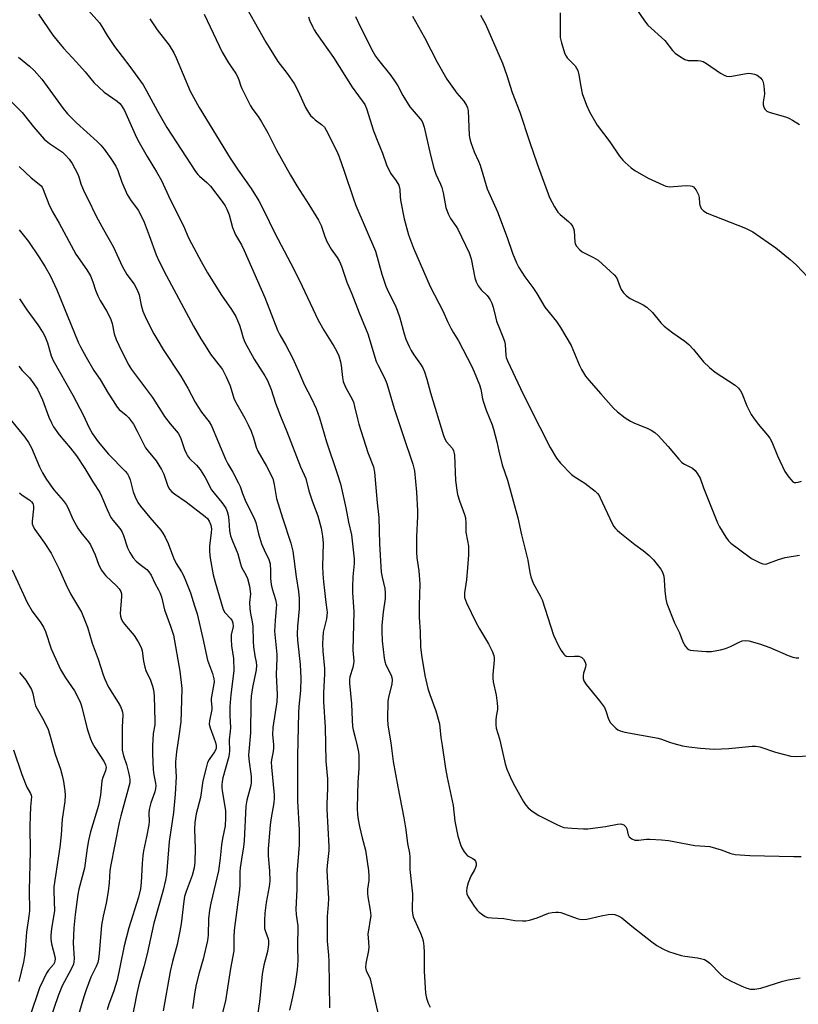
# Model space of a CAD drawing. Units: inches. Extents: x 1177770 to 1183769, y 529459 to 533459.
# Drawn here: x 1181721 to 1181973, y 531607 to 531925 of the extents above; entities that cross this region are included whole.
import ezdxf

# ---------------------------------------------------------------- set-up
doc = ezdxf.new("R2010")
doc.units = ezdxf.units.IN
doc.header["$MEASUREMENT"] = 0
doc.layers.add('Undefined', color=1, linetype='Continuous')

msp = doc.modelspace()

# ---------------------------------------------------------------- linework, layer by layer
at = {"layer": 'Undefined'}
for points, elevation in [([(1181733.43, 531939.13), (1181746.88, 531924.01), (1181747.62, 531922.86), (1181749.27, 531919.93), (1181751.65, 531916.34), (1181756.58, 531909.91), (1181760.89, 531903.98), (1181762.04, 531902.05), (1181765.56, 531895.46), (1181768.59, 531890.22), (1181777.89, 531875.94), (1181778.6, 531874.99), (1181779.12, 531874.43), (1181781.51, 531872.47), (1181782.71, 531871.23), (1181786.45, 531866.28), (1181787.46, 531864.83), (1181788.04, 531863.83), (1181788.78, 531862.02), (1181789.87, 531857.88), (1181790.32, 531856.54), (1181790.82, 531855.52), (1181792.75, 531852.27), (1181793.63, 531850.49), (1181800.27, 531835.28), (1181804.33, 531824.69), (1181805.12, 531823.14), (1181807.02, 531819.84), (1181809.17, 531815.71), (1181811.16, 531811.4), (1181813.08, 531806.95), (1181815.26, 531802.83), (1181816.88, 531799.41), (1181817.94, 531796.33), (1181820.16, 531788.61), (1181823.67, 531778.37), (1181824.69, 531775.04), (1181826.48, 531767.27), (1181827.32, 531762.64), (1181828.23, 531758.6), (1181829.14, 531750.82), (1181829.11, 531749.32), (1181828.72, 531744.98), (1181828.56, 531741.81), (1181828.62, 531739.93), (1181829.05, 531733.68), (1181828.71, 531721.29), (1181829.01, 531717.69), (1181828.93, 531716.84), (1181828.69, 531715.71), (1181827.79, 531712.65), (1181827.69, 531711.8), (1181827.69, 531710.65), (1181828.32, 531703.97), (1181828.48, 531698.65), (1181828.66, 531696.65), (1181828.86, 531695.52), (1181829.63, 531692.63), (1181830.14, 531690.35), (1181830.55, 531688.34), (1181830.7, 531687.19), (1181830.66, 531683.18), (1181830.3, 531678.51), (1181830.17, 531674.73), (1181830.11, 531670.12), (1181830.2, 531668.2), (1181830.43, 531666.58), (1181830.91, 531664.34), (1181831.75, 531660.68), (1181832.8, 531656.72), (1181833.74, 531650.05), (1181833.91, 531648.32), (1181833.92, 531646.91), (1181833.5, 531644.1), (1181833.42, 531642.65), (1181833.56, 531641.56), (1181834.37, 531637.33), (1181834.5, 531635.59), (1181833.61, 531629.51), (1181833.62, 531628.34), (1181833.85, 531625.41), (1181833.83, 531624.27), (1181832.87, 531620.04), (1181832.83, 531618.7), (1181833.07, 531617.71), (1181833.98, 531615.84), (1181834.29, 531615.05), (1181835.01, 531612.14), (1181837.08, 531602.64)], 270), ([(1181792.04, 531932.97), (1181800.58, 531917.74), (1181801.62, 531916), (1181804.44, 531911.57), (1181807.45, 531907.68), (1181809.75, 531904.38), (1181811.05, 531901.93), (1181813.45, 531896.7), (1181814.4, 531895.01), (1181815.05, 531894.11), (1181815.85, 531893.27), (1181816.51, 531892.72), (1181818.63, 531891.21), (1181819.57, 531890.28), (1181820.14, 531889.33), (1181823.54, 531882.52), (1181824.3, 531880.68), (1181825.94, 531876.09), (1181828.91, 531867.11), (1181829.67, 531865.01), (1181836.01, 531850.22), (1181838.13, 531842.78), (1181839.34, 531838.91), (1181840.2, 531836.95), (1181842.4, 531832.78), (1181843.05, 531831.17), (1181843.88, 531828.7), (1181845.29, 531823.5), (1181845.85, 531821.81), (1181846.87, 531819.42), (1181847.52, 531818.15), (1181848.41, 531816.78), (1181850.6, 531813.73), (1181851.3, 531812.53), (1181851.85, 531811.25), (1181852.65, 531808.88), (1181853.83, 531804.48), (1181857.98, 531790.63), (1181858.45, 531789.57), (1181859.03, 531788.58), (1181860.79, 531786.62), (1181861.3, 531785.77), (1181861.56, 531784.34), (1181861.92, 531776.1), (1181862.29, 531772.98), (1181862.57, 531771.57), (1181863.15, 531769.57), (1181864.8, 531765.16), (1181865.13, 531764.06), (1181865.29, 531762.38), (1181865.19, 531759.46), (1181865.83, 531756.63), (1181866.05, 531754.95), (1181866.07, 531752.11), (1181865.93, 531749.32), (1181865.41, 531743.99), (1181864.79, 531739.79), (1181864.76, 531739.01), (1181864.84, 531738.35), (1181865.51, 531736.55), (1181868.42, 531730.39), (1181869.67, 531728.14), (1181872.58, 531723.38), (1181873.75, 531720.95), (1181874.27, 531719.57), (1181874.39, 531718.87), (1181874.4, 531718.02), (1181873.98, 531713.41), (1181873.96, 531712.26), (1181874.12, 531711.08), (1181875.03, 531706.71), (1181875.41, 531704.14), (1181875.5, 531703), (1181875.45, 531702.14), (1181875.05, 531699.85), (1181874.93, 531698.68), (1181874.9, 531697.21), (1181875.05, 531696.1), (1181876.07, 531692.6), (1181876.99, 531688.84), (1181877.93, 531684.52), (1181878.46, 531682.86), (1181879.97, 531679.4), (1181881.05, 531677.35), (1181883.73, 531672.55), (1181884.68, 531671.16), (1181885.38, 531670.3), (1181886.67, 531669.22), (1181888.82, 531667.85), (1181894.43, 531665.02), (1181895.8, 531664.42), (1181896.93, 531664.04), (1181899.51, 531663.75), (1181903.27, 531663.52), (1181904.72, 531663.52), (1181910.36, 531664.32), (1181914.28, 531665.1), (1181915.37, 531665.15), (1181916.29, 531664.85), (1181916.68, 531664.58), (1181916.96, 531664.22), (1181917.23, 531663.53), (1181917.67, 531661.66), (1181918.06, 531660.99), (1181918.91, 531660.35), (1181919.92, 531659.93), (1181921.02, 531659.85), (1181923.59, 531660.17), (1181924.73, 531660.22), (1181928.45, 531660), (1181930.75, 531659.78), (1181939.24, 531658.23), (1181944.13, 531657.8), (1181947.76, 531656.78), (1181950.92, 531655.57), (1181952.33, 531655.3), (1181957, 531654.98), (1181971.22, 531654.62), (1181973.58, 531654.62)], 264), ([(1181920, 531929.12), (1181923.03, 531924.68), (1181924.11, 531923.26), (1181929.53, 531918.31), (1181932.09, 531915.12), (1181932.88, 531914.25), (1181934.29, 531913.22), (1181936.04, 531912.18), (1181937.1, 531911.84), (1181940.26, 531911.88), (1181941.12, 531911.75), (1181941.91, 531911.49), (1181943.08, 531910.84), (1181947.53, 531907.77), (1181948.75, 531907.07), (1181949.52, 531906.77), (1181950.35, 531906.67), (1181951.2, 531906.73), (1181955.27, 531907.58), (1181956.66, 531907.73), (1181957.5, 531907.65), (1181958.6, 531907.39), (1181959.38, 531907.1), (1181959.85, 531906.81), (1181960.46, 531906.25), (1181960.98, 531905.59), (1181961.25, 531905.11), (1181961.48, 531904.32), (1181961.7, 531902.63), (1181961.78, 531900.93), (1181961.35, 531898.34), (1181961.33, 531897.5), (1181961.56, 531896.73), (1181962, 531896.05), (1181962.58, 531895.51), (1181963.28, 531895.11), (1181968.84, 531893.57), (1181969.63, 531893.24), (1181970.87, 531892.53), (1181973.06, 531891.13)], 252), ([(1181727.12, 531926.82), (1181731.75, 531920.03), (1181733.53, 531917.75), (1181735.16, 531915.8), (1181739.4, 531911.33), (1181742.15, 531908.18), (1181744.97, 531904.78), (1181748.29, 531901.64), (1181752.52, 531898.71), (1181753.42, 531897.95), (1181753.88, 531897.43), (1181754.89, 531895.67), (1181758.32, 531887.94), (1181759.21, 531886.11), (1181762.19, 531880.81), (1181765.23, 531875.91), (1181766.84, 531873.09), (1181769.72, 531866.94), (1181773.98, 531858.37), (1181775.61, 531854.58), (1181776.55, 531852.7), (1181779.67, 531846.89), (1181781.76, 531843.27), (1181786.24, 531836.05), (1181789.5, 531831.34), (1181790.85, 531829.12), (1181791.48, 531827.84), (1181792.08, 531826.29), (1181792.52, 531824.97), (1181793.26, 531822.23), (1181793.85, 531820.82), (1181796.86, 531815.34), (1181800.3, 531809.92), (1181801.12, 531808.47), (1181802.32, 531805.56), (1181803.74, 531801.08), (1181805.32, 531796.94), (1181807.41, 531791.97), (1181811.76, 531780.51), (1181813.53, 531776.82), (1181814.53, 531772.82), (1181815.72, 531769.27), (1181817.39, 531764.7), (1181818.45, 531760.7), (1181818.91, 531758.09), (1181819.12, 531755.83), (1181818.92, 531748.33), (1181818.97, 531746.01), (1181819.21, 531743.36), (1181819.61, 531740.54), (1181819.94, 531736.69), (1181820.34, 531734.28), (1181820.4, 531733.42), (1181820.15, 531731.46), (1181819.17, 531727.06), (1181819, 531725.33), (1181818.92, 531723.3), (1181819.05, 531720.99), (1181819.54, 531715.32), (1181819.53, 531713.61), (1181819.22, 531707.49), (1181819.18, 531704.59), (1181819.78, 531696.41), (1181819.97, 531685.45), (1181820.48, 531679.68), (1181820.52, 531676.57), (1181820.27, 531671.67), (1181820.26, 531669.89), (1181820.99, 531657.88), (1181820.94, 531656.51), (1181820.43, 531651.76), (1181820.34, 531650.3), (1181820.39, 531648.04), (1181820.83, 531641.03), (1181820.76, 531639.06), (1181820.43, 531635.27), (1181820.37, 531630.45), (1181820.45, 531627.24), (1181820.83, 531622.77), (1181820.92, 531620.75), (1181821.13, 531605.75)], 272), ([(1181763.07, 531925.26), (1181765.44, 531921.7), (1181769.35, 531916.75), (1181770.89, 531914.29), (1181771.64, 531912.69), (1181776.18, 531901.97), (1181779.03, 531896.66), (1181789.02, 531880.26), (1181791.65, 531876.39), (1181795.81, 531870.52), (1181798.33, 531866.45), (1181799.97, 531863.39), (1181803.35, 531856.3), (1181808.68, 531846.27), (1181811.51, 531840.75), (1181817.51, 531827.91), (1181819.35, 531824.74), (1181822.59, 531819.49), (1181823.43, 531817.97), (1181824.14, 531816.41), (1181824.72, 531814.42), (1181824.91, 531813.29), (1181825.33, 531809.41), (1181825.64, 531808.06), (1181826.37, 531806.28), (1181828.01, 531803.37), (1181828.88, 531801.51), (1181829.3, 531800.08), (1181830.21, 531796.02), (1181830.7, 531794.3), (1181833.56, 531785.18), (1181835.38, 531780.49), (1181835.67, 531778.78), (1181836.59, 531768.9), (1181837.11, 531764.12), (1181837.3, 531755.62), (1181837.89, 531746.53), (1181838.16, 531744.89), (1181839.04, 531741.25), (1181839.21, 531739.78), (1181839.18, 531738), (1181838.51, 531733.53), (1181838.11, 531729.37), (1181838.09, 531727.3), (1181838.23, 531724.35), (1181838.85, 531718.71), (1181839.03, 531717.65), (1181839.42, 531716.57), (1181841.08, 531713.26), (1181841.35, 531712.51), (1181841.48, 531711.7), (1181841.37, 531710.29), (1181840.29, 531706.1), (1181840.03, 531704.68), (1181839.92, 531699.09), (1181839.98, 531697.04), (1181841.02, 531691.38), (1181841.79, 531685.34), (1181843.27, 531677.14), (1181845.19, 531667.17), (1181845.82, 531663.25), (1181846.42, 531658.8), (1181847.01, 531655.75), (1181847.11, 531654.41), (1181847.11, 531650.41), (1181848.02, 531642.52), (1181847.94, 531637.34), (1181848.03, 531636.23), (1181848.27, 531635.17), (1181848.62, 531634.14), (1181850.57, 531629.9), (1181851.1, 531628.5), (1181851.4, 531627.39), (1181851.67, 531625.68), (1181851.82, 531623.6), (1181851.78, 531617.61), (1181852.15, 531610.49), (1181852.52, 531608.8), (1181853.07, 531607.19), (1181853.66, 531605.89)], 268), ([(1181780.61, 531926.78), (1181786.44, 531914.5), (1181788.52, 531911.11), (1181790.89, 531907.59), (1181791.47, 531906.62), (1181791.88, 531905.64), (1181792.52, 531903.58), (1181792.85, 531902.77), (1181795.61, 531897.21), (1181796.37, 531896.02), (1181798.11, 531893.79), (1181799.21, 531892.04), (1181801.28, 531888.47), (1181803.99, 531882.88), (1181808.57, 531874.79), (1181810.63, 531871.38), (1181814.49, 531865.36), (1181817.63, 531860.3), (1181818.48, 531858.48), (1181819.64, 531854.97), (1181820.29, 531853.34), (1181821.7, 531850.89), (1181823.69, 531848.14), (1181824.39, 531846.94), (1181825.05, 531845.39), (1181826.82, 531840.19), (1181828.43, 531836.44), (1181830.72, 531830.35), (1181833.54, 531823.53), (1181836.25, 531814.56), (1181836.87, 531813.23), (1181838.94, 531809.34), (1181839.68, 531807.47), (1181842.1, 531799.4), (1181844.87, 531790.94), (1181848.12, 531781.38), (1181848.66, 531779.2), (1181849.3, 531772.35), (1181849.64, 531766.29), (1181849.65, 531764.55), (1181849.34, 531757.94), (1181849.28, 531752.94), (1181849.38, 531751.16), (1181850, 531746.88), (1181850.39, 531742.77), (1181850.18, 531735.87), (1181850.19, 531731.92), (1181850.49, 531727.19), (1181850.58, 531722.37), (1181850.87, 531719.65), (1181851.97, 531713.06), (1181852.99, 531708.9), (1181853.57, 531706.97), (1181855.52, 531701.67), (1181856.71, 531697.45), (1181857.12, 531693.07), (1181857.59, 531690.44), (1181858.69, 531683.06), (1181859.23, 531680.19), (1181861.15, 531671.07), (1181861.71, 531666), (1181862.7, 531661.23), (1181863.59, 531658.22), (1181863.95, 531657.43), (1181864.7, 531656.17), (1181865.2, 531655.47), (1181865.79, 531654.87), (1181867.52, 531653.96), (1181867.91, 531653.68), (1181868.32, 531653.14), (1181868.54, 531652.46), (1181868.56, 531651.75), (1181868.37, 531651.05), (1181868.04, 531650.33), (1181866.85, 531648.25), (1181866.02, 531646.13), (1181865.52, 531644.5), (1181865.42, 531643.39), (1181865.55, 531642.55), (1181865.97, 531641.54), (1181867.96, 531638.54), (1181868.95, 531637.26), (1181869.6, 531636.65), (1181870.78, 531635.75), (1181871.52, 531635.28), (1181872.3, 531634.96), (1181873.63, 531634.77), (1181877.56, 531634.62), (1181881.04, 531633.98), (1181883.56, 531633.78), (1181884.67, 531633.81), (1181885.8, 531634.06), (1181888.32, 531634.85), (1181892.01, 531636.26), (1181893.14, 531636.5), (1181894.3, 531636.64), (1181895.16, 531636.65), (1181895.99, 531636.51), (1181901.22, 531634.63), (1181902.06, 531634.38), (1181902.9, 531634.23), (1181904.35, 531634.38), (1181909.02, 531635.44), (1181911.26, 531635.87), (1181912.64, 531635.99), (1181913.44, 531635.86), (1181914.72, 531635.33), (1181915.67, 531634.76), (1181918.88, 531632.12), (1181925.36, 531627.02), (1181926.93, 531625.9), (1181928.9, 531624.74), (1181930.71, 531623.91), (1181934.84, 531622.6), (1181935.99, 531622.38), (1181940.12, 531621.86), (1181941.56, 531621.57), (1181942.37, 531621.3), (1181943.28, 531620.77), (1181944.11, 531620.12), (1181947.58, 531616.55), (1181948.69, 531615.61), (1181950.76, 531614.48), (1181954.44, 531612.72), (1181956.02, 531612.08), (1181957.3, 531611.78), (1181958.66, 531611.75), (1181960.62, 531612.08), (1181967.72, 531614.38), (1181969.41, 531614.8), (1181973.35, 531615.38)], 266), ([(1181814.37, 531925.93), (1181814.75, 531924.85), (1181815.7, 531922.78), (1181816.23, 531921.78), (1181817.02, 531920.55), (1181822.45, 531912.86), (1181828.51, 531903.25), (1181832.61, 531897.67), (1181833.16, 531896.38), (1181835.43, 531889.11), (1181836.75, 531885.55), (1181838.26, 531881.85), (1181839.59, 531878.13), (1181840.92, 531875.46), (1181842.74, 531872.98), (1181843.54, 531871.51), (1181843.86, 531870.19), (1181843.99, 531867.9), (1181844.14, 531866.74), (1181845.3, 531860.69), (1181846.72, 531855.49), (1181848.33, 531851.16), (1181853.7, 531838.79), (1181857.88, 531830.74), (1181859.35, 531827.46), (1181860.4, 531825.37), (1181861.24, 531823.83), (1181862.84, 531821.28), (1181867.03, 531813.14), (1181867.89, 531811.28), (1181869.64, 531807.01), (1181870.04, 531805.64), (1181870.66, 531802.47), (1181870.96, 531801.39), (1181871.84, 531798.9), (1181873.73, 531794.1), (1181874.17, 531792.74), (1181875.28, 531788.61), (1181875.94, 531785.55), (1181877.02, 531781.2), (1181878.71, 531776.28), (1181882.1, 531764.07), (1181883.2, 531758.53), (1181885.27, 531750.36), (1181885.89, 531746.35), (1181886.21, 531744.98), (1181887.04, 531742.93), (1181889.28, 531738.87), (1181889.91, 531737.56), (1181893.62, 531726.17), (1181895.17, 531722.68), (1181896.02, 531721.14), (1181896.88, 531720.01), (1181897.27, 531719.63), (1181897.69, 531719.35), (1181898.51, 531719.2), (1181900.34, 531719.41), (1181901.74, 531719.31), (1181902.26, 531719.17), (1181902.73, 531718.95), (1181903.27, 531718.39), (1181903.78, 531717.44), (1181903.98, 531716.67), (1181903.89, 531715.83), (1181903.32, 531713.82), (1181903.17, 531712.98), (1181903.18, 531712.18), (1181903.4, 531711.42), (1181904.19, 531710.21), (1181908.49, 531704.91), (1181910.02, 531702.77), (1181910.54, 531701.74), (1181911.35, 531699.02), (1181911.97, 531697.84), (1181912.72, 531697.03), (1181913.76, 531696.1), (1181914.42, 531695.59), (1181915.11, 531695.2), (1181916.67, 531694.79), (1181927.46, 531692.83), (1181928.53, 531692.52), (1181931.08, 531691.54), (1181932.46, 531691.11), (1181935.27, 531690.37), (1181937.31, 531690.01), (1181941.13, 531689.61), (1181945.53, 531689.31), (1181950.29, 531689.56), (1181957.84, 531690.3), (1181958.9, 531690.32), (1181960.3, 531690.03), (1181965.39, 531688.36), (1181970.28, 531687.03), (1181971.7, 531686.91), (1181976.42, 531687.13)], 262), ([(1181829.59, 531926.1), (1181831.23, 531922.65), (1181835.15, 531914.79), (1181836.04, 531913.29), (1181837.01, 531911.92), (1181840.97, 531906.96), (1181842.43, 531905), (1181843.27, 531903.62), (1181844.83, 531900.56), (1181847.14, 531896.85), (1181847.85, 531895.96), (1181850.52, 531893.03), (1181851.03, 531892.34), (1181851.39, 531891.64), (1181851.82, 531890.29), (1181853.79, 531881.22), (1181854.88, 531877.03), (1181855.5, 531875.13), (1181857.06, 531871.88), (1181857.48, 531870.8), (1181857.93, 531869.07), (1181858.81, 531864.38), (1181859.52, 531862.26), (1181860.25, 531860.77), (1181862.1, 531858.23), (1181862.68, 531857.3), (1181866.32, 531849.65), (1181866.93, 531847.79), (1181868.17, 531841.64), (1181868.6, 531840.28), (1181869.28, 531839.08), (1181870.25, 531837.73), (1181872.1, 531835.88), (1181872.67, 531835.2), (1181873.14, 531834.47), (1181873.62, 531833.45), (1181874.06, 531832.11), (1181874.78, 531828.97), (1181875.18, 531827.59), (1181876.07, 531825.23), (1181877.25, 531822.58), (1181877.71, 531821.18), (1181877.92, 531820.03), (1181878.12, 531816.53), (1181878.3, 531815.85), (1181878.73, 531814.75), (1181882.92, 531805.81), (1181885.8, 531799.95), (1181892.55, 531786.83), (1181894.57, 531783.32), (1181895.87, 531781.73), (1181899.4, 531778.1), (1181900.31, 531777.43), (1181903.69, 531775.27), (1181907.03, 531772.66), (1181907.8, 531771.96), (1181908.29, 531771.28), (1181908.71, 531770.5), (1181912.57, 531762.22), (1181913.13, 531761.24), (1181913.58, 531760.64), (1181914.12, 531760.06), (1181915.02, 531759.29), (1181919.92, 531755.47), (1181922.61, 531753.49), (1181924.54, 531751.88), (1181925.92, 531750.45), (1181928.29, 531747.52), (1181928.84, 531746.52), (1181929.24, 531745.17), (1181929.38, 531744.06), (1181929.54, 531740.43), (1181929.9, 531737.81), (1181930.24, 531736.4), (1181932.72, 531730.18), (1181934.32, 531726.88), (1181935.33, 531723.98), (1181936.24, 531722.49), (1181936.99, 531721.67), (1181937.71, 531721.32), (1181938.83, 531721.14), (1181942.95, 531720.84), (1181944.69, 531720.88), (1181947.53, 531721.38), (1181949.2, 531721.82), (1181950.81, 531722.5), (1181953.58, 531723.89), (1181954.56, 531724.29), (1181955.65, 531724.44), (1181956.77, 531724.32), (1181960.13, 531723.31), (1181963.5, 531722.11), (1181969.42, 531719.52), (1181970.99, 531719), (1181972.02, 531718.82), (1181972.86, 531718.78)], 260), ([(1181848, 531926.12), (1181851.9, 531919.26), (1181853.94, 531915.34), (1181855.93, 531911.28), (1181859.14, 531905.78), (1181862.29, 531901.32), (1181864.6, 531898.65), (1181865.48, 531897.27), (1181865.8, 531896.53), (1181865.96, 531895.7), (1181866.34, 531887.64), (1181866.51, 531886.51), (1181866.83, 531885.38), (1181867.93, 531882.31), (1181869.32, 531879.35), (1181869.84, 531878.04), (1181872.18, 531870.33), (1181875.49, 531862.98), (1181878.57, 531854.69), (1181880.31, 531849.6), (1181881.57, 531846.45), (1181882.37, 531844.91), (1181884.3, 531841.93), (1181886.88, 531838.5), (1181888.21, 531836.56), (1181890.78, 531832.17), (1181894.6, 531827.45), (1181895.88, 531825.59), (1181899.34, 531819.71), (1181901.94, 531813.28), (1181902.61, 531812.02), (1181903.94, 531809.88), (1181905.01, 531808.5), (1181908.84, 531804.13), (1181913.01, 531799.51), (1181914.27, 531798.27), (1181916.79, 531796.37), (1181918.45, 531795.27), (1181919.77, 531794.65), (1181923.85, 531793), (1181925.11, 531792.36), (1181926.28, 531791.61), (1181927.37, 531790.64), (1181930.64, 531787.14), (1181934.08, 531783.06), (1181935.09, 531781.98), (1181935.96, 531781.36), (1181938.56, 531780.09), (1181939.36, 531779.39), (1181940.17, 531778.28), (1181940.98, 531776.83), (1181942.06, 531773.77), (1181946.55, 531762.46), (1181947.25, 531761.15), (1181949.28, 531757.86), (1181950.15, 531756.67), (1181950.95, 531755.9), (1181953.39, 531753.99), (1181957.55, 531750.93), (1181960.42, 531749.53), (1181961.21, 531749.24), (1181961.99, 531749.13), (1181962.53, 531749.23), (1181966.31, 531750.62), (1181968.49, 531751.28), (1181973.08, 531752.04)], 258), ([(1181869.97, 531926.52), (1181871.64, 531923.55), (1181877.12, 531911), (1181878.52, 531906.97), (1181880.22, 531901.5), (1181882.73, 531895.19), (1181885.78, 531885.69), (1181888.31, 531878.46), (1181892.29, 531867.58), (1181893.87, 531864.51), (1181894.95, 531862.83), (1181895.74, 531862.06), (1181898.38, 531859.84), (1181899.23, 531859.01), (1181899.76, 531858.33), (1181900.07, 531857.58), (1181900.21, 531856.78), (1181900.42, 531853.1), (1181900.6, 531852.58), (1181901.03, 531851.86), (1181901.96, 531850.75), (1181902.82, 531850.04), (1181906.55, 531848.23), (1181908, 531847.33), (1181913.15, 531842.55), (1181913.9, 531841.69), (1181914.3, 531840.99), (1181915.1, 531838.62), (1181915.46, 531837.86), (1181916.25, 531836.72), (1181917.02, 531835.91), (1181918.38, 531834.95), (1181922.59, 531832.94), (1181923.79, 531832.16), (1181925.55, 531830.41), (1181928.3, 531827.06), (1181929.3, 531826.02), (1181932.16, 531823.85), (1181936.02, 531821.17), (1181937.29, 531820.07), (1181938.82, 531818.46), (1181942.09, 531814.44), (1181943.97, 531812.62), (1181945.81, 531811.16), (1181952.26, 531806.94), (1181953.33, 531805.99), (1181953.99, 531805.12), (1181954.41, 531804.36), (1181956.11, 531800.24), (1181957.51, 531797.49), (1181958.23, 531796.37), (1181959.72, 531794.35), (1181962.76, 531790.76), (1181963.49, 531789.76), (1181964.1, 531788.6), (1181966.01, 531784.12), (1181968.38, 531779.08), (1181969.67, 531777.18), (1181970.39, 531776.3), (1181970.97, 531775.74), (1181971.39, 531775.51), (1181971.88, 531775.45), (1181972.67, 531775.58), (1181973.77, 531775.89)], 256), ([(1181895.75, 531927.29), (1181895.68, 531920.72), (1181895.77, 531919.25), (1181896.17, 531917.59), (1181897.29, 531914.04), (1181897.64, 531913.27), (1181898.03, 531912.7), (1181900.62, 531910.07), (1181901.42, 531908.62), (1181901.81, 531907.25), (1181902.4, 531903.49), (1181902.86, 531901.23), (1181904.26, 531897.39), (1181905.26, 531895.3), (1181907.67, 531890.99), (1181911.83, 531885.58), (1181914.94, 531880.93), (1181915.94, 531879.68), (1181916.74, 531878.87), (1181918.71, 531877.14), (1181919.87, 531876.26), (1181924.22, 531873.86), (1181928.89, 531871.63), (1181929.93, 531871.27), (1181931.16, 531871.06), (1181932.33, 531871.09), (1181936.44, 531871.43), (1181937.87, 531871.33), (1181938.39, 531871.21), (1181938.8, 531870.99), (1181939.19, 531870.64), (1181939.67, 531869.97), (1181940.46, 531868.46), (1181940.7, 531867.56), (1181940.79, 531865.6), (1181940.88, 531865.06), (1181941.33, 531864.07), (1181942.03, 531863.24), (1181943.29, 531862.54), (1181955.61, 531857.62), (1181956.96, 531857.03), (1181957.96, 531856.48), (1181965.43, 531851.29), (1181970.08, 531847.52), (1181972.1, 531845.74), (1181975.76, 531841.83)], 254), ([(1181720.69, 531912.93), (1181724.25, 531909.99), (1181725.76, 531908.6), (1181728.14, 531905.79), (1181735.13, 531896.37), (1181736.5, 531894.64), (1181739.44, 531891.66), (1181746.1, 531885.7), (1181747.27, 531884.48), (1181748.34, 531883.19), (1181750.53, 531880.19), (1181752.08, 531877.71), (1181752.75, 531876.27), (1181754.06, 531872.54), (1181755.8, 531868.57), (1181756.87, 531866.83), (1181759.29, 531863.45), (1181760.55, 531861.17), (1181761.25, 531859.58), (1181762.91, 531855.26), (1181765.17, 531849.01), (1181766.14, 531846.88), (1181768.44, 531842.25), (1181777.25, 531826), (1181779.61, 531821.95), (1181780.97, 531819.7), (1181782.76, 531816.99), (1181786.56, 531811.94), (1181787.75, 531809.65), (1181789.04, 531806.73), (1181790.29, 531802.74), (1181790.76, 531801.57), (1181793.79, 531796.22), (1181794.88, 531794.12), (1181795.83, 531792.03), (1181796.62, 531789.94), (1181797.5, 531786.92), (1181798.01, 531785.58), (1181800.82, 531780.72), (1181802.82, 531776.72), (1181803.34, 531774.86), (1181803.78, 531771.62), (1181804.09, 531770.27), (1181805.97, 531764.09), (1181808.64, 531755.92), (1181809.28, 531753.33), (1181810.38, 531745.01), (1181811.16, 531740.27), (1181811.39, 531737.97), (1181811.42, 531734.7), (1181810.85, 531728.97), (1181810.74, 531726.57), (1181810.88, 531724.49), (1181811.68, 531716.65), (1181811.9, 531712.29), (1181811.77, 531708.22), (1181811.25, 531703.07), (1181811.11, 531701.04), (1181810.79, 531687.19), (1181810.88, 531679.13), (1181810.79, 531672.45), (1181811.36, 531663.28), (1181811.41, 531660.97), (1181811.33, 531658.36), (1181810.57, 531649.07), (1181810.57, 531643.95), (1181810.32, 531637.63), (1181810.42, 531635.87), (1181810.76, 531633.6), (1181810.89, 531632.18), (1181810.86, 531625.46), (1181810.94, 531620.99), (1181810.75, 531618.05), (1181810.11, 531613.44), (1181809.26, 531609.23), (1181808.2, 531604.92)], 274), ([(1181718.26, 531898.64), (1181721.87, 531895), (1181725.46, 531890.39), (1181728.94, 531886.44), (1181729.57, 531885.85), (1181730.67, 531885), (1181734.82, 531882.19), (1181735.84, 531881.23), (1181736.98, 531880), (1181737.95, 531878.59), (1181739.77, 531875.3), (1181740.18, 531874.25), (1181740.76, 531872), (1181741.85, 531869.37), (1181743.42, 531866.53), (1181745.45, 531862.21), (1181746.4, 531860.37), (1181748.08, 531857.26), (1181751.36, 531851.49), (1181754.11, 531845.37), (1181755.63, 531842.67), (1181757.99, 531839.52), (1181759, 531837.74), (1181759.67, 531836.11), (1181760.29, 531832.77), (1181760.88, 531830.89), (1181761.94, 531828.33), (1181764.39, 531823.56), (1181765.63, 531821.39), (1181767.44, 531818.47), (1181773.1, 531809.79), (1181775.37, 531805.94), (1181777.75, 531801.43), (1181778.8, 531799.66), (1181779.78, 531798.21), (1181782.25, 531795.07), (1181783.07, 531793.75), (1181787.57, 531782.99), (1181788.35, 531781.49), (1181789.91, 531778.83), (1181791.79, 531775.21), (1181792.27, 531774.15), (1181793.04, 531771.89), (1181793.89, 531769.81), (1181795.12, 531767.24), (1181796.75, 531764.13), (1181797.33, 531762.58), (1181798.21, 531758.91), (1181799.22, 531755.62), (1181800.01, 531753.72), (1181801.53, 531750.57), (1181801.94, 531749.19), (1181802.15, 531746.88), (1181802.14, 531744.48), (1181802.37, 531742.5), (1181802.67, 531741.1), (1181803.77, 531737.71), (1181804, 531735.96), (1181803.98, 531734.82), (1181803.59, 531730.87), (1181803.43, 531727.4), (1181804.19, 531719.87), (1181804.19, 531718.72), (1181803.9, 531713.46), (1181804.27, 531706.81), (1181804.11, 531704.65), (1181802.82, 531696.28), (1181802.8, 531693.92), (1181803.05, 531690.85), (1181803.07, 531689.73), (1181802.95, 531688.58), (1181802.49, 531686.35), (1181802.37, 531685.19), (1181802.43, 531683.44), (1181803.29, 531674.58), (1181803.33, 531673.52), (1181803.2, 531671.94), (1181802.32, 531667.07), (1181802.01, 531664.85), (1181801.32, 531656.98), (1181801.3, 531654.84), (1181801.82, 531649.98), (1181801.89, 531646.61), (1181801.7, 531644.91), (1181800.69, 531639.74), (1181800.27, 531636.36), (1181800.13, 531633.99), (1181800.11, 531632.5), (1181800.2, 531631.36), (1181800.47, 531630.36), (1181801.31, 531628.03), (1181801.45, 531627.23), (1181801.5, 531626.15), (1181801.16, 531623.93), (1181799.96, 531619.52), (1181799.36, 531616.62), (1181798.56, 531607.71), (1181797.99, 531604.11)], 276), ([(1181720.84, 531877.55), (1181724.7, 531873.95), (1181727.35, 531871.87), (1181727.94, 531871.32), (1181728.26, 531870.91), (1181728.66, 531870.14), (1181730.41, 531865.42), (1181731.53, 531863.15), (1181733.78, 531859.29), (1181739.16, 531849.31), (1181742.7, 531844.23), (1181743.89, 531842.29), (1181744.66, 531840.37), (1181745.51, 531837.58), (1181746.28, 531835.8), (1181747.05, 531834.31), (1181749.1, 531830.97), (1181750.39, 531828.45), (1181750.94, 531826.85), (1181751.62, 531823.49), (1181752.23, 531821.69), (1181753.07, 531819.84), (1181756.09, 531813.76), (1181757.21, 531812.03), (1181763.91, 531802.96), (1181766.73, 531798.49), (1181767.89, 531796.8), (1181769.62, 531794.48), (1181772.21, 531791.39), (1181772.96, 531790.01), (1181774.34, 531786.13), (1181774.92, 531784.76), (1181775.32, 531784.04), (1181775.92, 531783.27), (1181778.15, 531781.13), (1181779.36, 531779.7), (1181780.96, 531777.1), (1181783.01, 531773.12), (1181783.87, 531771.98), (1181786.42, 531768.96), (1181787.66, 531767.13), (1181788.13, 531766.08), (1181788.43, 531764.97), (1181788.64, 531763.26), (1181788.85, 531759.87), (1181789.21, 531758.21), (1181789.68, 531756.86), (1181791.51, 531752.46), (1181792.37, 531749.23), (1181792.74, 531748.11), (1181794.23, 531745.45), (1181794.67, 531744.5), (1181795.31, 531741.99), (1181795.6, 531739.45), (1181795.36, 531736.65), (1181795.45, 531734.6), (1181795.64, 531733.15), (1181796.2, 531730.4), (1181796.38, 531729.05), (1181796.49, 531724.08), (1181796.61, 531722.39), (1181797.07, 531719.48), (1181797.52, 531717.38), (1181797.62, 531716.33), (1181797.49, 531714.93), (1181796.24, 531709.23), (1181795.86, 531706.44), (1181795.71, 531704.42), (1181795.62, 531694.62), (1181795.05, 531688.57), (1181795, 531687.44), (1181795.12, 531686.03), (1181795.87, 531680.51), (1181795.89, 531678.65), (1181795.7, 531677.55), (1181794.47, 531672.85), (1181794.14, 531670.92), (1181793.59, 531659.66), (1181793.38, 531657.73), (1181792.68, 531653.8), (1181792.28, 531650.92), (1181792.2, 531649.64), (1181792.2, 531645.36), (1181792.12, 531643.92), (1181790.41, 531630.8), (1181790.3, 531628.52), (1181790.29, 531624.15), (1181789.14, 531618.38), (1181787.53, 531607.95), (1181785.99, 531601.59)], 278), ([(1181720.89, 531857.07), (1181723.89, 531853.31), (1181727.22, 531848.43), (1181729.29, 531845.15), (1181730.92, 531842.33), (1181733.06, 531837.74), (1181739.94, 531820.82), (1181740.69, 531819.31), (1181742.54, 531815.94), (1181744.98, 531811.67), (1181747.02, 531808.75), (1181749.59, 531804.38), (1181751.29, 531801.89), (1181752.5, 531799.78), (1181753.19, 531799.02), (1181755.43, 531797.2), (1181756.19, 531796.48), (1181756.88, 531795.64), (1181757.8, 531794.28), (1181759.03, 531792.1), (1181761.73, 531786.73), (1181762.57, 531785.56), (1181765.1, 531782.51), (1181766.82, 531779.71), (1181767.57, 531778.14), (1181768.95, 531774.34), (1181769.48, 531773.34), (1181770.2, 531772.5), (1181771.02, 531771.77), (1181774.82, 531769.25), (1181780.97, 531764.47), (1181781.7, 531763.8), (1181782.29, 531762.95), (1181782.82, 531761.74), (1181782.99, 531760.53), (1181782.91, 531759.26), (1181782.37, 531754.97), (1181782.37, 531753.03), (1181782.63, 531751.05), (1181783.62, 531745.67), (1181784.23, 531743.27), (1181786.75, 531734.42), (1181787.29, 531733.46), (1181789.25, 531731.4), (1181789.67, 531730.74), (1181789.95, 531730.02), (1181789.98, 531728.98), (1181789.44, 531726.23), (1181789.34, 531724.81), (1181789.48, 531722.73), (1181790.14, 531718.63), (1181790.2, 531714.69), (1181790.06, 531712.85), (1181789.25, 531706.96), (1181788.95, 531703.12), (1181788.95, 531700.22), (1181789.14, 531696.21), (1181789.08, 531695.07), (1181788.78, 531692.37), (1181788.88, 531688.64), (1181788.6, 531686.98), (1181786.66, 531680.03), (1181786.45, 531678.9), (1181786.34, 531677.77), (1181786.35, 531676.93), (1181786.48, 531675.82), (1181787.56, 531669.46), (1181787.56, 531667.12), (1181787.41, 531664.5), (1181786.57, 531660.47), (1181786.23, 531658.42), (1181785.88, 531654.03), (1181785.31, 531649.95), (1181782.78, 531639.53), (1181782.33, 531637.27), (1181782.01, 531634.5), (1181781.93, 531629.23), (1181781.77, 531627.5), (1181780.34, 531621.42), (1181778.99, 531616.99), (1181778.12, 531613.25), (1181777.66, 531610.94), (1181776.91, 531605.47)], 280), ([(1181720.98, 531834.86), (1181723.29, 531831.27), (1181726.89, 531826.46), (1181728.53, 531824), (1181729.14, 531822.72), (1181729.99, 531820.6), (1181731.24, 531816.44), (1181731.88, 531814.86), (1181738.26, 531803.67), (1181741.68, 531797.16), (1181743.41, 531793.33), (1181744.55, 531791.23), (1181746.37, 531788.63), (1181749.7, 531784.61), (1181755.1, 531779.16), (1181755.85, 531778.3), (1181756.35, 531777.42), (1181756.76, 531776.37), (1181757.71, 531772.46), (1181758.38, 531770.86), (1181759.27, 531769.06), (1181760.1, 531767.84), (1181763.08, 531764.14), (1181766.65, 531760.05), (1181767.33, 531759.1), (1181768.02, 531757.84), (1181769.01, 531755.75), (1181770.71, 531751.12), (1181771.61, 531749.34), (1181773.36, 531746.57), (1181774, 531745.42), (1181774.78, 531743.56), (1181776.2, 531739.8), (1181777.57, 531735.66), (1181778.35, 531732.99), (1181780.27, 531725.02), (1181781.79, 531718.06), (1181783.36, 531713.72), (1181783.8, 531712.05), (1181783.89, 531711.2), (1181783.83, 531710.38), (1181782.97, 531705.67), (1181782.95, 531704.88), (1181783.15, 531702.91), (1181783.13, 531702.11), (1181782.4, 531698.45), (1181782.31, 531697.38), (1181782.55, 531696.16), (1181783.81, 531693.01), (1181784.36, 531691.44), (1181784.55, 531690.44), (1181784.53, 531689.74), (1181784.4, 531689.25), (1181784.03, 531688.48), (1181782.3, 531685.95), (1181781.78, 531684.98), (1181781.26, 531683.32), (1181780.22, 531679.06), (1181779.44, 531673.67), (1181778.08, 531668.38), (1181777.62, 531665.59), (1181777.53, 531663.45), (1181777.74, 531657.25), (1181777.59, 531652.76), (1181777.42, 531650.99), (1181776.76, 531648.5), (1181774.83, 531643.34), (1181774.34, 531641.65), (1181774.08, 531640.19), (1181773.19, 531632.88), (1181772.79, 531630.54), (1181771.9, 531626.15), (1181770.43, 531620.66), (1181769.65, 531617.42), (1181767.4, 531604.7)], 282), ([(1181720.77, 531813.02), (1181721.83, 531811.67), (1181724.17, 531809.27), (1181725.58, 531807.34), (1181726.74, 531805.59), (1181728.43, 531802.22), (1181730.47, 531796.64), (1181731.28, 531794.75), (1181731.98, 531793.48), (1181733.77, 531790.9), (1181737.44, 531786.55), (1181739.42, 531784.05), (1181742.09, 531779.99), (1181744.64, 531775.74), (1181746.89, 531772.27), (1181747.52, 531771.03), (1181749.27, 531766.74), (1181750.48, 531764.18), (1181751.11, 531763.28), (1181753.43, 531760.6), (1181754.02, 531759.69), (1181754.57, 531758.33), (1181755.87, 531754.37), (1181756.62, 531752.82), (1181757.74, 531751.16), (1181758.64, 531750.08), (1181759.93, 531748.97), (1181762.09, 531747.36), (1181762.78, 531746.63), (1181763.49, 531745.52), (1181764.74, 531743), (1181765.95, 531740.83), (1181766.36, 531739.95), (1181766.82, 531738.57), (1181767.85, 531734.28), (1181769.8, 531729.07), (1181770.8, 531726.09), (1181772.77, 531714.55), (1181773.25, 531710.86), (1181773.39, 531708.95), (1181773.27, 531701.53), (1181773.09, 531698.18), (1181772.49, 531693.48), (1181771.72, 531688.45), (1181771.4, 531685.18), (1181771.37, 531684.02), (1181771.58, 531680.33), (1181771.33, 531674.78), (1181770.7, 531668.8), (1181769.32, 531659.48), (1181768.46, 531648.71), (1181768.15, 531647.02), (1181767.36, 531643.71), (1181764.36, 531633.07), (1181762.25, 531623.14), (1181761.17, 531618.97), (1181759.7, 531613.74), (1181758.87, 531610.35), (1181756.18, 531596.57)], 284), ([(1181717.4, 531796.55), (1181722.66, 531790.1), (1181723.83, 531788.42), (1181724.8, 531786.63), (1181727.39, 531780.53), (1181728.39, 531778.61), (1181729.74, 531776.41), (1181732.02, 531773.11), (1181735.13, 531769.69), (1181736.1, 531768.37), (1181736.63, 531767.36), (1181738.21, 531763.61), (1181739.81, 531760.75), (1181740.79, 531759.31), (1181743.31, 531756.31), (1181743.92, 531755.34), (1181745.39, 531752.08), (1181746.66, 531748.72), (1181747.5, 531747.19), (1181748.32, 531745.99), (1181748.86, 531745.33), (1181752.32, 531742.08), (1181753.19, 531741.07), (1181753.68, 531740.29), (1181753.92, 531739.53), (1181753.96, 531738.67), (1181753.54, 531733.12), (1181753.62, 531732.28), (1181753.84, 531731.51), (1181754.28, 531730.54), (1181754.87, 531729.66), (1181758.08, 531726.01), (1181759.35, 531723.99), (1181760.2, 531722.42), (1181760.42, 531721.88), (1181760.61, 531721.06), (1181761.06, 531717.71), (1181761.44, 531715.83), (1181761.84, 531714.76), (1181763.34, 531711.58), (1181764.01, 531709.65), (1181764.29, 531708.53), (1181764.47, 531706.49), (1181764.76, 531698.29), (1181764.68, 531697.13), (1181764.22, 531694.32), (1181764.02, 531692.28), (1181763.94, 531690.52), (1181763.97, 531687.89), (1181764.14, 531682.62), (1181764.36, 531681.06), (1181764.91, 531678.31), (1181765, 531677.45), (1181764.97, 531676.61), (1181764.72, 531675.54), (1181763.45, 531672), (1181762.9, 531669.77), (1181762.81, 531668.66), (1181762.86, 531665.97), (1181762.75, 531664.86), (1181762.02, 531660.93), (1181761.02, 531656.4), (1181760.8, 531654.96), (1181760.58, 531652.32), (1181760.32, 531646.17), (1181760.07, 531644.22), (1181759.41, 531641.43), (1181756.36, 531631.62), (1181754.76, 531625.79), (1181753.43, 531618.83), (1181752.52, 531614.68), (1181751.3, 531610.89), (1181749.86, 531606.92), (1181749.29, 531605.03)], 286), ([(1181720.94, 531772.12), (1181721.84, 531771.39), (1181724.27, 531769.79), (1181724.83, 531769.25), (1181725.24, 531768.64), (1181725.49, 531767.83), (1181725.54, 531766.97), (1181725.01, 531762.97), (1181725.09, 531762.12), (1181725.35, 531761.29), (1181725.93, 531760.3), (1181728.98, 531756.04), (1181731.17, 531752.63), (1181733.81, 531747.44), (1181735.93, 531742.66), (1181737.49, 531739.5), (1181741.03, 531733.58), (1181742.97, 531728.77), (1181744.48, 531723.53), (1181746.36, 531718.4), (1181748.04, 531713.33), (1181748.57, 531711.97), (1181749.78, 531709.29), (1181752.91, 531704.42), (1181753.61, 531703.11), (1181754.08, 531702.05), (1181754.29, 531701.24), (1181754.35, 531700.45), (1181754.17, 531696.4), (1181754.14, 531690.48), (1181754.2, 531689.01), (1181754.58, 531687.1), (1181755.52, 531684.3), (1181756.23, 531681.72), (1181756.56, 531680.28), (1181756.65, 531679.44), (1181756.58, 531678.4), (1181756.34, 531677.28), (1181753.68, 531667.76), (1181753.16, 531665.61), (1181750.39, 531651.38), (1181750.2, 531649.98), (1181749.97, 531646.09), (1181749.67, 531643.28), (1181748.93, 531639.5), (1181747.96, 531635.29), (1181747.47, 531632.45), (1181746.71, 531623.23), (1181746.48, 531621.47), (1181746.24, 531620.36), (1181745.76, 531619.07), (1181744.08, 531615.62), (1181742.53, 531611.54), (1181741.78, 531609.32), (1181739.45, 531601.66)], 288), ([(1181718.63, 531747.27), (1181723.44, 531736.65), (1181725.01, 531733.88), (1181727.83, 531730.17), (1181728.76, 531728.7), (1181729.32, 531727.37), (1181731.16, 531721.68), (1181734.27, 531715.01), (1181735.8, 531712.37), (1181738.76, 531708.15), (1181740.37, 531705.04), (1181740.81, 531703.96), (1181741.13, 531702.85), (1181742.81, 531695.87), (1181743.94, 531692.65), (1181744.51, 531691.39), (1181745.34, 531689.87), (1181748.35, 531685.22), (1181748.82, 531684.21), (1181748.96, 531683.42), (1181748.78, 531682.3), (1181747.89, 531680.15), (1181747.59, 531679.09), (1181747.15, 531674.44), (1181746.46, 531671.11), (1181743.97, 531662.55), (1181743.29, 531659.78), (1181742.85, 531657.31), (1181742.02, 531650.88), (1181740.2, 531644.04), (1181739.86, 531642.39), (1181738.95, 531635.87), (1181738.51, 531631.57), (1181738.29, 531626.67), (1181738.62, 531621.67), (1181738.53, 531620.59), (1181738.37, 531619.79), (1181737.69, 531618.2), (1181734.75, 531612.83), (1181733.5, 531609.63), (1181729.6, 531598.25)], 290), ([(1181720.99, 531714.1), (1181722.97, 531711.62), (1181724.81, 531708.55), (1181725.31, 531707.27), (1181725.77, 531704.6), (1181726.15, 531703.31), (1181726.67, 531702.29), (1181728.84, 531698.56), (1181730.22, 531695.61), (1181730.69, 531694.21), (1181732.5, 531687.7), (1181734.18, 531682.88), (1181734.81, 531680.76), (1181735.23, 531678.86), (1181735.66, 531675.81), (1181735.69, 531674.39), (1181735.6, 531672.4), (1181734.73, 531666.67), (1181734.45, 531661.66), (1181734.05, 531657.59), (1181732.12, 531644.8), (1181732.09, 531643.46), (1181732.25, 531637.1), (1181731.34, 531631.33), (1181731.07, 531629.06), (1181731.1, 531627.9), (1181731.29, 531626.43), (1181732.44, 531622.3), (1181732.5, 531621.58), (1181732.41, 531620.83), (1181732.26, 531620.37), (1181731.93, 531619.76), (1181730.39, 531617.89), (1181729.74, 531616.94), (1181728.68, 531614.83), (1181727.47, 531612.14), (1181724.35, 531602.9)], 292), ([(1181718.99, 531689.11), (1181721.76, 531681.16), (1181723.39, 531677.05), (1181724.56, 531675), (1181724.75, 531674.47), (1181724.82, 531673.92), (1181724.49, 531670.71), (1181724.4, 531667.78), (1181724.36, 531664.27), (1181724.44, 531656.27), (1181724.08, 531643.72), (1181724.21, 531637.08), (1181724.02, 531635.37), (1181723.18, 531630.2), (1181722.69, 531623.09), (1181722.28, 531620.51), (1181720.8, 531614.22)], 294)]:
    msp.add_lwpolyline(points, dxfattribs=dict(at, elevation=elevation))

doc.saveas('drawing.dxf')
